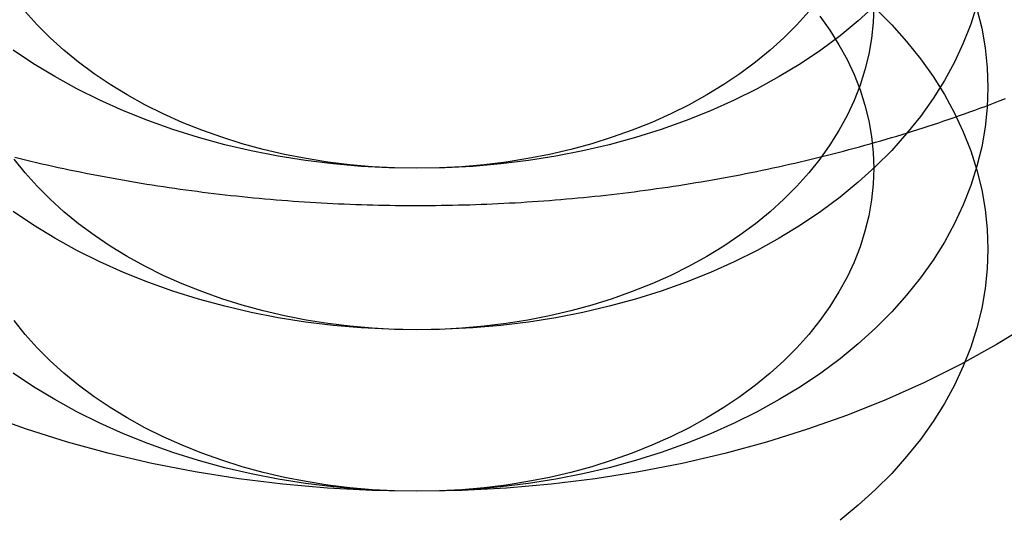
# Model space of a CAD drawing. Extents: x 0 to 1476, y -135 to 582.
# Drawn here: x 1242 to 1251, y 516 to 520 of the extents above; entities that cross this region are included whole.
import ezdxf

# ---------------------------------------------------------------- set-up
doc = ezdxf.new("R2010")
doc.units = 0
doc.header["$LTSCALE"] = 20
doc.linetypes.add('AUSGEZOGEN', pattern=[0])
doc.linetypes.add('VERDECKT', pattern=[0.375, 0.25, -0.125])
doc.layers.get('0').update_dxf_attribs({"linetype": 'AUSGEZOGEN'})
doc.layers.add('STEMPEL', color=3, linetype='AUSGEZOGEN')

# ---------------------------------------------------------------- blocks, each defined once
blk = doc.blocks.new('A$CE74BD4DA')
at = {"color": 1}
blk.add_polyline3d([(-98.5232, 52.3962, 0), (-98.4757, 52.3846, 0), (-98.4283, 52.3731, 0), (-98.3807, 52.3618, 0), (-98.3331, 52.3507, 0), (-98.2854, 52.3397, 0), (-98.2376, 52.3289, 0), (-98.1898, 52.3182, 0), (-98.1419, 52.3077, 0), (-98.0939, 52.2974, 0), (-98.0459, 52.2872, 0), (-97.9978, 52.2772, 0), (-97.9497, 52.2674, 0), (-97.9015, 52.2577, 0), (-97.8532, 52.2481, 0), (-97.8049, 52.2388, 0), (-97.7565, 52.2296, 0), (-97.7081, 52.2205, 0), (-97.6596, 52.2116, 0), (-97.6111, 52.2029, 0), (-97.5625, 52.1943, 0), (-97.5138, 52.1859, 0), (-97.4651, 52.1777, 0), (-97.4164, 52.1696, 0), (-97.3676, 52.1617, 0), (-97.3188, 52.1539, 0), (-97.2699, 52.1464, 0), (-97.2209, 52.1389, 0), (-97.1719, 52.1317, 0), (-97.1229, 52.1245, 0), (-97.0739, 52.1176, 0), (-97.0247, 52.1108, 0), (-96.9756, 52.1042, 0), (-96.9264, 52.0978, 0), (-96.8772, 52.0915, 0), (-96.8279, 52.0853, 0), (-96.7786, 52.0794, 0), (-96.7293, 52.0736, 0), (-96.6799, 52.0679, 0), (-96.6305, 52.0624, 0), (-96.581, 52.0571, 0), (-96.5316, 52.052, 0), (-96.4821, 52.047, 0), (-96.4325, 52.0422, 0), (-96.383, 52.0375, 0), (-96.3334, 52.033, 0), (-96.2838, 52.0287, 0), (-96.2341, 52.0245, 0), (-96.1844, 52.0205, 0), (-96.1347, 52.0166, 0), (-96.085, 52.013, 0), (-96.0353, 52.0095, 0), (-95.9855, 52.0061, 0), (-95.9358, 52.0029, 0), (-95.886, 51.9999, 0), (-95.8361, 51.997, 0), (-95.7863, 51.9944, 0), (-95.7365, 51.9918, 0), (-95.6866, 51.9895, 0), (-95.6367, 51.9873, 0), (-95.5868, 51.9852, 0), (-95.5369, 51.9834, 0), (-95.487, 51.9817, 0), (-95.4371, 51.9801, 0), (-95.3872, 51.9788, 0), (-95.3372, 51.9776, 0), (-95.2873, 51.9765, 0), (-95.2373, 51.9756, 0), (-95.1874, 51.9749, 0), (-95.1374, 51.9744, 0), (-95.0874, 51.974, 0), (-95.0375, 51.9738, 0), (-94.9875, 51.9738, 0), (-94.9375, 51.9739, 0), (-94.8876, 51.9742, 0), (-94.8376, 51.9746, 0), (-94.7877, 51.9752, 0), (-94.7377, 51.976, 0), (-94.6877, 51.977, 0), (-94.6378, 51.9781, 0), (-94.5879, 51.9794, 0), (-94.5379, 51.9808, 0), (-94.488, 51.9825, 0), (-94.4381, 51.9842, 0), (-94.3882, 51.9862, 0), (-94.3383, 51.9883, 0), (-94.2885, 51.9906, 0), (-94.2386, 51.993, 0), (-94.1888, 51.9956, 0), (-94.1389, 51.9984, 0), (-94.0891, 52.0013, 0), (-94.0393, 52.0044, 0), (-93.9896, 52.0077, 0), (-93.9398, 52.0111, 0), (-93.8901, 52.0147, 0), (-93.8404, 52.0185, 0), (-93.7907, 52.0224, 0), (-93.7411, 52.0265, 0), (-93.6914, 52.0308, 0), (-93.6418, 52.0352, 0), (-93.5923, 52.0398, 0), (-93.5427, 52.0445, 0), (-93.4932, 52.0494, 0), (-93.4437, 52.0545, 0), (-93.3942, 52.0597, 0), (-93.3448, 52.0651, 0), (-93.2954, 52.0707, 0), (-93.2461, 52.0764, 0), (-93.1967, 52.0823, 0), (-93.1475, 52.0884, 0), (-93.0982, 52.0946, 0), (-93.049, 52.101, 0), (-92.9998, 52.1075, 0), (-92.9507, 52.1142, 0), (-92.9016, 52.1211, 0), (-92.8526, 52.1281, 0), (-92.8036, 52.1353, 0), (-92.7546, 52.1426, 0), (-92.7057, 52.1502, 0), (-92.6568, 52.1578, 0), (-92.608, 52.1657, 0), (-92.5592, 52.1737, 0), (-92.5105, 52.1818, 0), (-92.4618, 52.1902, 0), (-92.4132, 52.1986, 0), (-92.3647, 52.2073, 0), (-92.3161, 52.2161, 0), (-92.2677, 52.2251, 0), (-92.2193, 52.2342, 0), (-92.1709, 52.2435, 0), (-92.1226, 52.2529, 0), (-92.0744, 52.2625, 0), (-92.0262, 52.2723, 0), (-91.9781, 52.2822, 0), (-91.9301, 52.2923, 0), (-91.8821, 52.3026, 0), (-91.8342, 52.313, 0), (-91.7863, 52.3236, 0), (-91.7385, 52.3343, 0), (-91.6908, 52.3452, 0), (-91.6431, 52.3562, 0), (-91.5955, 52.3674, 0), (-91.548, 52.3788, 0), (-91.5005, 52.3903, 0), (-91.4532, 52.402, 0), (-91.4058, 52.4139, 0), (-91.3586, 52.4259, 0), (-91.3114, 52.438, 0), (-91.2644, 52.4504, 0), (-91.2173, 52.4628, 0), (-91.1704, 52.4755, 0), (-91.1235, 52.4883, 0), (-91.0768, 52.5012, 0), (-91.0301, 52.5143, 0), (-90.9835, 52.5276, 0), (-90.9369, 52.541, 0), (-90.8905, 52.5546, 0), (-90.8441, 52.5683, 0), (-90.7978, 52.5822, 0), (-90.7516, 52.5963, 0), (-90.7055, 52.6105, 0), (-90.6595, 52.6248, 0), (-90.6135, 52.6393, 0), (-90.5677, 52.654, 0), (-90.5219, 52.6688, 0), (-90.4763, 52.6838, 0), (-90.4307, 52.6989, 0), (-90.3852, 52.7142, 0), (-90.3398, 52.7296, 0), (-90.2945, 52.7452, 0), (-90.2493, 52.7609, 0), (-90.2042, 52.7768, 0), (-90.1592, 52.7929, 0), (-90.1143, 52.8091, 0), (-90.0695, 52.8254, 0), (-90.0248, 52.8419, 0), (-89.9802, 52.8585, 0), (-89.9357, 52.8753, 0), (-89.8913, 52.8923, 0), (-89.847, 52.9093, 0)], dxfattribs=at)
at = {"color": 1, "linetype": 'VERDECKT'}
for points in [[(-89.6275, 50.9365, 0), (-89.9249, 50.7551, 0), (-90.2344, 50.5843, 0), (-90.5554, 50.4244, 0), (-90.8872, 50.2759, 0), (-91.2288, 50.139, 0), (-91.5796, 50.0142, 0), (-91.9385, 49.9017, 0), (-92.3049, 49.8017, 0), (-92.6777, 49.7146, 0), (-93.0562, 49.6406, 0), (-93.4393, 49.5798, 0), (-93.8262, 49.5323, 0), (-94.2159, 49.4983, 0), (-94.6075, 49.4779, 0), (-95, 49.4711, 0), (-95.3925, 49.4779, 0), (-95.7841, 49.4983, 0), (-96.1738, 49.5323, 0), (-96.5607, 49.5798, 0), (-96.9438, 49.6406, 0), (-97.3223, 49.7146, 0), (-97.6951, 49.8017, 0), (-98.0615, 49.9017, 0), (-98.4204, 50.0142, 0), (-98.7712, 50.139, 0)], [(-95, 52.2995, 0), (-95.2453, 52.3037, 0), (-95.4901, 52.3165, 0), (-95.7337, 52.3378, 0), (-95.9755, 52.3674, 0), (-96.2149, 52.4054, 0), (-96.4514, 52.4517, 0), (-96.6844, 52.5062, 0), (-96.9134, 52.5686, 0), (-97.1378, 52.6389, 0), (-97.357, 52.717, 0), (-97.5705, 52.8025, 0), (-97.7779, 52.8953, 0), (-97.9785, 52.9953, 0), (-98.172, 53.102, 0), (-98.3578, 53.2154, 0), (-98.5355, 53.335, 0)], [(-90.984, 53.7289, 0), (-91.1349, 53.5921, 0), (-91.2952, 53.4607, 0), (-91.4645, 53.335, 0), (-91.6422, 53.2154, 0), (-91.828, 53.102, 0), (-92.0215, 52.9953, 0), (-92.2221, 52.8953, 0), (-92.4295, 52.8025, 0), (-92.643, 52.717, 0), (-92.8622, 52.6389, 0), (-93.0866, 52.5686, 0), (-93.3156, 52.5062, 0), (-93.5486, 52.4517, 0), (-93.7851, 52.4054, 0), (-94.0245, 52.3674, 0), (-94.2663, 52.3378, 0), (-94.5099, 52.3165, 0), (-94.7547, 52.3037, 0), (-95, 52.2995, 0)], [(-95, 50.8853, 0), (-95.2453, 50.8895, 0), (-95.4901, 50.9023, 0), (-95.7337, 50.9235, 0), (-95.9755, 50.9532, 0), (-96.2149, 50.9912, 0), (-96.4514, 51.0375, 0), (-96.6844, 51.0919, 0), (-96.9134, 51.1544, 0), (-97.1378, 51.2247, 0), (-97.357, 51.3027, 0), (-97.5705, 51.3883, 0), (-97.7779, 51.4811, 0), (-97.9785, 51.581, 0), (-98.172, 51.6878, 0), (-98.3578, 51.8011, 0), (-98.5355, 51.9208, 0)], [(-90.0961, 53.7311, 0), (-90.1498, 53.5617, 0), (-90.2153, 53.3945, 0), (-90.2923, 53.2297, 0), (-90.3806, 53.0678, 0), (-90.4801, 52.9092, 0), (-90.5904, 52.7542, 0), (-90.7114, 52.6032, 0), (-90.8427, 52.4566, 0), (-90.984, 52.3147, 0), (-91.1349, 52.1779, 0), (-91.2952, 52.0465, 0), (-91.4645, 51.9208, 0), (-91.6422, 51.8011, 0), (-91.828, 51.6878, 0), (-92.0215, 51.581, 0), (-92.2221, 51.4811, 0), (-92.4295, 51.3883, 0), (-92.643, 51.3027, 0), (-92.8622, 51.2247, 0), (-93.0866, 51.1544, 0), (-93.3156, 51.0919, 0), (-93.5486, 51.0375, 0), (-93.7851, 50.9912, 0), (-94.0245, 50.9532, 0), (-94.2663, 50.9235, 0), (-94.5099, 50.9023, 0), (-94.7547, 50.8895, 0), (-95, 50.8853, 0)], [(-95, 52.2995, 0), (-95.1963, 52.3029, 0), (-95.3921, 52.3131, 0), (-95.5869, 52.3301, 0), (-95.7804, 52.3538, 0), (-95.9719, 52.3842, 0), (-96.1611, 52.4213, 0), (-96.3476, 52.4648, 0), (-96.5307, 52.5148, 0), (-96.7102, 52.571, 0), (-96.8856, 52.6335, 0), (-97.0564, 52.7019, 0), (-97.2223, 52.7762, 0), (-97.3828, 52.8561, 0), (-97.5376, 52.9415, 0), (-97.6862, 53.0322, 0), (-97.8284, 53.1279, 0), (-97.9638, 53.2285, 0), (-98.092, 53.3336, 0), (-98.2128, 53.443, 0), (-98.3259, 53.5565, 0), (-98.4309, 53.6738, 0), (-98.5277, 53.7946, 0)], [(-91.5691, 53.6738, 0), (-91.6741, 53.5565, 0), (-91.7872, 53.443, 0), (-91.908, 53.3336, 0), (-92.0362, 53.2285, 0), (-92.1716, 53.1279, 0), (-92.3138, 53.0322, 0), (-92.4624, 52.9415, 0), (-92.6172, 52.8561, 0), (-92.7777, 52.7762, 0), (-92.9436, 52.7019, 0), (-93.1144, 52.6335, 0), (-93.2898, 52.571, 0), (-93.4693, 52.5148, 0), (-93.6524, 52.4648, 0), (-93.8389, 52.4213, 0), (-94.0281, 52.3842, 0), (-94.2196, 52.3538, 0), (-94.4131, 52.3301, 0), (-94.6079, 52.3131, 0), (-94.8037, 52.3029, 0), (-95, 52.2995, 0)], [(-95, 49.4711, 0), (-95.2453, 49.4753, 0), (-95.4901, 49.4881, 0), (-95.7337, 49.5093, 0), (-95.9755, 49.539, 0), (-96.2149, 49.577, 0), (-96.4514, 49.6233, 0), (-96.6844, 49.6777, 0), (-96.9134, 49.7402, 0), (-97.1378, 49.8105, 0), (-97.357, 49.8885, 0), (-97.5705, 49.9741, 0), (-97.7779, 50.0669, 0), (-97.9785, 50.1668, 0), (-98.172, 50.2736, 0), (-98.3578, 50.3869, 0), (-98.5355, 50.5066, 0)], [(-90.0961, 53.6963, 0), (-90.0541, 53.5254, 0), (-90.0241, 53.3531, 0), (-90.006, 53.1801, 0), (-90, 53.0066, 0), (-90.006, 52.8331, 0), (-90.0241, 52.66, 0), (-90.0541, 52.4878, 0), (-90.0961, 52.3168, 0), (-90.1498, 52.1475, 0), (-90.2153, 51.9803, 0), (-90.2923, 51.8155, 0), (-90.3806, 51.6536, 0), (-90.4801, 51.495, 0), (-90.5904, 51.34, 0), (-90.7114, 51.189, 0), (-90.8427, 51.0424, 0), (-90.984, 50.9005, 0), (-91.1349, 50.7637, 0), (-91.2952, 50.6323, 0), (-91.4645, 50.5066, 0), (-91.6422, 50.3869, 0), (-91.828, 50.2736, 0), (-92.0215, 50.1668, 0), (-92.2221, 50.0669, 0), (-92.4295, 49.9741, 0), (-92.643, 49.8885, 0), (-92.8622, 49.8105, 0), (-93.0866, 49.7402, 0), (-93.3156, 49.6777, 0), (-93.5486, 49.6233, 0), (-93.7851, 49.577, 0), (-94.0245, 49.539, 0), (-94.2663, 49.5093, 0), (-94.5099, 49.4881, 0), (-94.7547, 49.4753, 0), (-95, 49.4711, 0)], [(-95, 50.8853, 0), (-95.1963, 50.8887, 0), (-95.3921, 50.8989, 0), (-95.5869, 50.9159, 0), (-95.7804, 50.9396, 0), (-95.9719, 50.97, 0), (-96.1611, 51.0071, 0), (-96.3476, 51.0506, 0), (-96.5307, 51.1006, 0), (-96.7102, 51.1568, 0), (-96.8856, 51.2192, 0), (-97.0564, 51.2877, 0), (-97.2223, 51.3619, 0), (-97.3828, 51.4419, 0), (-97.5376, 51.5273, 0), (-97.6862, 51.618, 0), (-97.8284, 51.7137, 0), (-97.9638, 51.8142, 0), (-98.092, 51.9194, 0), (-98.2128, 52.0288, 0), (-98.3259, 52.1423, 0), (-98.4309, 52.2596, 0), (-98.5277, 52.3804, 0)], [(-91, 53.7137, 0), (-91.0048, 53.5749, 0), (-91.0193, 53.4365, 0), (-91.0433, 53.2987, 0), (-91.0769, 53.1619, 0), (-91.1199, 53.0264, 0), (-91.1722, 52.8926, 0), (-91.2338, 52.7608, 0), (-91.3045, 52.6313, 0), (-91.384, 52.5044, 0), (-91.4723, 52.3804, 0), (-91.5691, 52.2596, 0), (-91.6741, 52.1423, 0), (-91.7872, 52.0288, 0), (-91.908, 51.9194, 0), (-92.0362, 51.8142, 0), (-92.1716, 51.7137, 0), (-92.3138, 51.618, 0), (-92.4624, 51.5273, 0), (-92.6172, 51.4419, 0), (-92.7777, 51.3619, 0), (-92.9436, 51.2877, 0), (-93.1144, 51.2192, 0), (-93.2898, 51.1568, 0), (-93.4693, 51.1006, 0), (-93.6524, 51.0506, 0), (-93.8389, 51.0071, 0), (-94.0281, 50.97, 0), (-94.2196, 50.9396, 0), (-94.4131, 50.9159, 0), (-94.6079, 50.8989, 0), (-94.8037, 50.8887, 0), (-95, 50.8853, 0)], [(-90.984, 53.6985, 0), (-90.8427, 53.5566, 0), (-90.7114, 53.41, 0), (-90.5904, 53.259, 0), (-90.4801, 53.104, 0), (-90.3806, 52.9454, 0), (-90.2923, 52.7835, 0), (-90.2153, 52.6187, 0), (-90.1498, 52.4514, 0), (-90.0961, 52.2821, 0), (-90.0541, 52.1111, 0), (-90.0241, 51.9389, 0), (-90.006, 51.7659, 0), (-90, 51.5924, 0), (-90.006, 51.4189, 0), (-90.0241, 51.2458, 0), (-90.0541, 51.0736, 0), (-90.0961, 50.9026, 0), (-90.1498, 50.7333, 0), (-90.2153, 50.5661, 0), (-90.2923, 50.4013, 0), (-90.3806, 50.2394, 0), (-90.4801, 50.0807, 0), (-90.5904, 49.9257, 0), (-90.7114, 49.7748, 0), (-90.8427, 49.6281, 0), (-90.984, 49.4863, 0), (-91.1349, 49.3495, 0), (-91.2952, 49.2181, 0)], [(-95, 49.4711, 0), (-95.1963, 49.4745, 0), (-95.3921, 49.4847, 0), (-95.5869, 49.5017, 0), (-95.7804, 49.5254, 0), (-95.9719, 49.5558, 0), (-96.1611, 49.5928, 0), (-96.3476, 49.6364, 0), (-96.5307, 49.6864, 0), (-96.7102, 49.7426, 0), (-96.8856, 49.805, 0), (-97.0564, 49.8735, 0), (-97.2223, 49.9477, 0), (-97.3828, 50.0277, 0), (-97.5376, 50.1131, 0), (-97.6862, 50.2038, 0), (-97.8284, 50.2995, 0), (-97.9638, 50.4, 0), (-98.092, 50.5051, 0), (-98.2128, 50.6146, 0), (-98.3259, 50.7281, 0), (-98.4309, 50.8454, 0), (-98.5277, 50.9662, 0)], [(-91.4723, 53.6328, 0), (-91.384, 53.5088, 0), (-91.3045, 53.3819, 0), (-91.2338, 53.2524, 0), (-91.1722, 53.1205, 0), (-91.1199, 52.9867, 0), (-91.0769, 52.8513, 0), (-91.0433, 52.7145, 0), (-91.0193, 52.5767, 0), (-91.0048, 52.4383, 0), (-91, 52.2995, 0), (-91.0048, 52.1607, 0), (-91.0193, 52.0223, 0), (-91.0433, 51.8845, 0), (-91.0769, 51.7477, 0), (-91.1199, 51.6122, 0), (-91.1722, 51.4784, 0), (-91.2338, 51.3466, 0), (-91.3045, 51.2171, 0), (-91.384, 51.0902, 0), (-91.4723, 50.9662, 0), (-91.5691, 50.8454, 0), (-91.6741, 50.7281, 0), (-91.7872, 50.6146, 0), (-91.908, 50.5051, 0), (-92.0362, 50.4, 0), (-92.1716, 50.2995, 0), (-92.3138, 50.2038, 0), (-92.4624, 50.1131, 0), (-92.6172, 50.0277, 0), (-92.7777, 49.9477, 0), (-92.9436, 49.8735, 0), (-93.1144, 49.805, 0), (-93.2898, 49.7426, 0), (-93.4693, 49.6864, 0), (-93.6524, 49.6364, 0), (-93.8389, 49.5928, 0), (-94.0281, 49.5558, 0), (-94.2196, 49.5254, 0), (-94.4131, 49.5017, 0), (-94.6079, 49.4847, 0), (-94.8037, 49.4745, 0), (-95, 49.4711, 0)]]:
    blk.add_polyline3d(points, dxfattribs=at)

msp = doc.modelspace()

# ---------------------------------------------------------------- block references
at = {"layer": 'STEMPEL'}
msp.add_blockref('A$CE74BD4DA', (1340.5012, 466.7583), dxfattribs=at)

doc.saveas('drawing.dxf')
